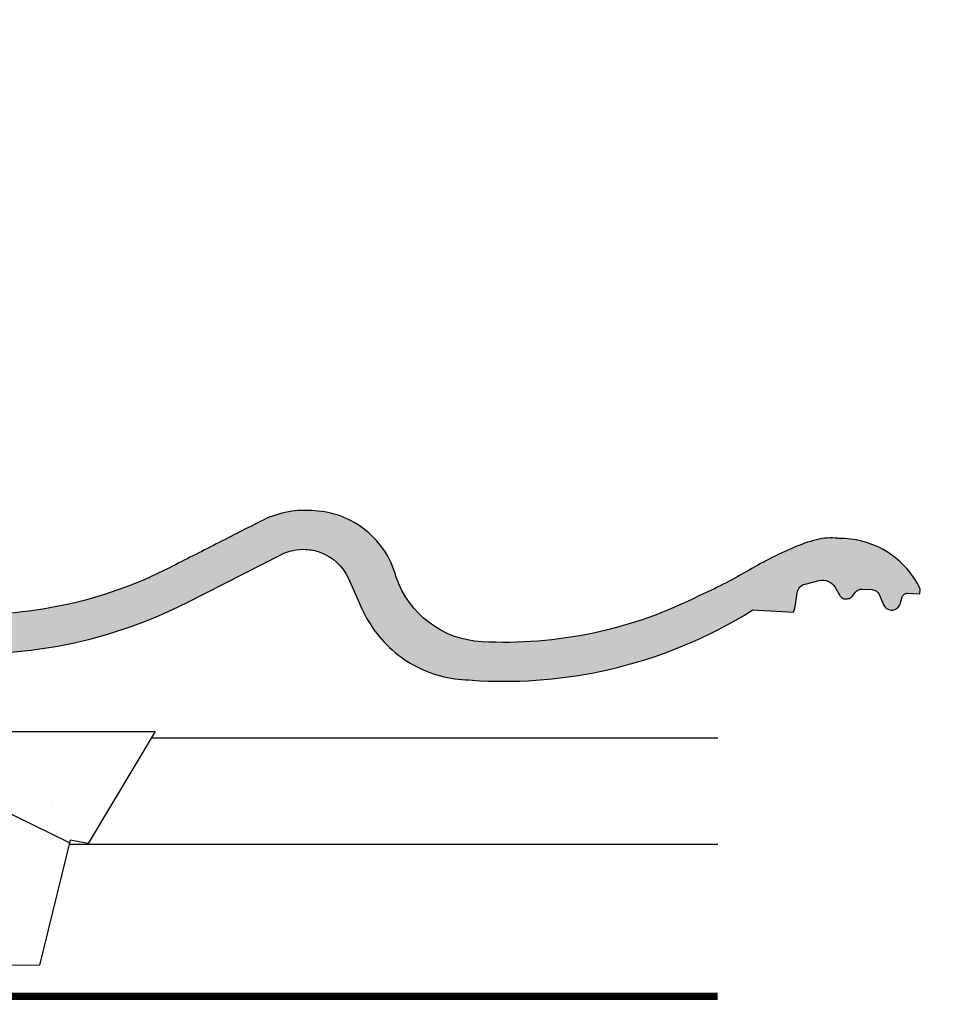
# Model space of a CAD drawing. Units: millimetres. Extents: x -1116 to 4979, y -4279 to 3305.
# Drawn here: x 3955 to 4217, y 467 to 745 of the extents above; entities that cross this region are included whole.
import ezdxf

# ---------------------------------------------------------------- set-up
doc = ezdxf.new("R2010")
doc.units = ezdxf.units.MM
doc.header["$LTSCALE"] = 20
doc.header["$MEASUREMENT"] = 0
doc.linetypes.add('AUSGEZOGEN', pattern=[0])
doc.linetypes.add('VERDECKT2', pattern=[0.1875, 0.125, -0.0625])
for name, color, linetype in [('HYDROIZOLACIA', 6, 'Continuous'), ('KRYTINA', 8, 'AUSGEZOGEN'), ('VELUX-BFX', 6, 'Continuous'), ('VELUX-DACH', 7, 'Continuous'), ('ZATEPLOVACI SADA', 6, 'Continuous')]:
    doc.layers.add(name, color=color, linetype=linetype)

# ---------------------------------------------------------------- blocks, each defined once
blk = doc.blocks.new('Ziegel_quer')
at = {"layer": 'KRYTINA'}
h = blk.add_hatch(color=256, dxfattribs=at)
h.dxf.hatch_style = 1
edge = h.paths.add_edge_path()
edge.add_arc((-301.8000059381811, 29.99999722555344), 1.999942216172101, 89.9996090007978, 143.1304933532461)
edge.add_line((-303.3999678999107, 31.19995163678982), (-304.5999774500333, 29.5999592484701))
edge.add_arc((-307.799992379536, 31.99993944167886), 4.000000059604305, 270.00000068326904, 323.1304576328835, ccw=False)
edge.add_line((-307.7999923318348, 27.99993938207444), (-308.5352218349799, 27.99993938207444))
edge.add_arc((-308.5352218826811, 31.99993944167898), 4.000000059604532, 206.7170822494205, 270.00000068326904, ccw=False)
edge.add_line((-312.1081714878669, 30.2015980959834), (-313.1135543324253, 32.19909795385172))
edge.add_arc((-314.9000291064735, 31.29992722256065), 2.00000003058027, 26.7170841125935, 150.7561266477423)
edge.add_arc((-10164.02736007503, 5545.20981764677), 11285.53788302351, 330.7540118568664, 330.75826648329183, ccw=False)
edge.add_arc((-320.5446825108593, 33.49993946403072), 4.000000059604387, 270.00000068326904, 330.7549978034009, ccw=False)
edge.add_line((-320.5446824631581, 29.49993940442619), (-322.000004762398, 29.49993940442619))
edge.add_arc((-322.000012868973, 32.49990864474432), 2.99996924032909, 211.2732018612328, 270.00015482576583, ccw=False)
edge.add_line((-324.5640917504425, 30.942566379048), (-326.1405773851211, 33.53817892450343))
edge.add_arc((-327.849691951867, 32.50074742479808), 1.999334068844936, 31.25772523397117, 108.0868661887175)
edge.add_line((-328.47040228068, 34.40128824428848), (-330.235051307598, 33.82565358021293))
edge.add_line((-330.235051307598, 33.82565358021293), (-331.999943912022, 33.24993946030554))
edge.add_line((-331.999943912022, 33.24993946030554), (-331.999943912022, 27.37493937276122))
edge.add_line((-331.999943912022, 27.37493937276122), (-331.999943912022, 21.4999392852169))
edge.add_line((-331.999943912022, 21.4999392852169), (-321.4999437555598, 21.4999392852169))
edge.add_arc((-321.4999437555603, -6.500061132014594), 28.00000041723149, 69.63518902233199, 89.99999999999909, ccw=False)
edge.add_arc((-321.4999437555839, -6.500061131945813), 28.00000041717521, 49.270375540101725, 69.63518902223768, ccw=False)
edge.add_arc((-191513.4127763886, -222055.2727173527), 293046.7792121516, 49.269331750937795, 49.27037554041078, ccw=False)
edge.add_arc((-277.0022649147304, 36.99636013563838), 33.99581292651462, 229.2693317507238, 246.1765027132485)
edge.add_arc((-276.9988815945244, 37.00402263706508), 34.00418912993448, 246.1765027132487, 263.0794784819239)
edge.add_arc((-275.6805374027313, 47.86561232312056), 44.94549444128835, 263.0794784819238, 273.4191289083373)
edge.add_arc((-273.0000040680166, 135.5001240894187), 132.5000019744009, 269.9999999999998, 283.2533817110047)
edge.add_arc((-273.0000040680166, 135.5001240894211), 132.5000019744033, 283.2533817110046, 300.0098848017913)
edge.add_line((-206.7302074102608, 20.76318769073305), (-181.0020778924518, 35.62310844098283))
edge.add_arc((-174.0000076374727, 23.49988292446199), 14.00005659917436, 89.99997935448812, 120.0096500503133, ccw=False)
edge.add_arc((-174.0000076374654, 23.49990447127834), 14.00003505235804, 73.52398384822249, 89.99997935448607, ccw=False)
edge.add_arc((-173.9999944240453, 23.499949147699), 13.99998846290607, 27.03802596708391, 73.52398384822709, ccw=False)
edge.add_line((-161.5301343596448, 29.86408828318054), (-157.2839897418708, 21.54419254661184))
edge.add_arc((-127.0001229863101, 36.99983407040952), 33.99984471406732, 207.0378990267001, 235.0593114184171)
edge.add_arc((-126.9999445318808, 37.00008949209371), 34.00015630068461, 235.0593114184184, 263.0804617704701)
edge.add_arc((-122.998009967409, 135.630427196682), 132.6303050966213, 266.4994678684355, 269.9991395218262)
edge.add_arc((-123.0000018328433, 135.50012408942), 132.5000019744022, 270.0000000000002, 285.7626019667871)
edge.add_arc((-123.0000018328428, 135.5001240894221), 132.5000019744041, 285.7626019667866, 305.0283253133548)
edge.add_line((-46.94747441858544, 27.00006142989764), (-35.4114015347559, 26.99994007137411))
edge.add_line((-35.4114015347559, 26.99994007137411), (-35.12464394826657, 28.0921797404535))
edge.add_line((-35.12464394826657, 28.0921797404535), (-34.96289114598767, 29.20977826729177))
edge.add_line((-34.96289114598767, 29.20977826729177), (-34.6751103799761, 32.49865771083023))
edge.add_arc((-31.68644548185102, 32.23714606575561), 3.000084367779451, 141.1918144098604, 174.9992894512345, ccw=False)
edge.add_arc((-31.68656322894594, 32.23724076454835), 2.999933264372103, 107.383129356561, 141.1918144098317, ccw=False)
edge.add_line((-32.58282270565724, 35.10016209443006), (-28.6950687869612, 36.31726128335686))
edge.add_arc((-27.5000262067274, 32.49998744478148), 3.999963290737034, 70.69513477045331, 107.3833444136828, ccw=False)
edge.add_arc((-27.50007845930622, 32.49983827544725), 4.000121347126534, 34.00873334716027, 70.69513477044671, ccw=False)
edge.add_line((-24.18416855802025, 34.73718320153512), (-22.59466586402414, 32.38134813876968))
edge.add_arc((-20.81281656331066, 33.58357757687463), 2.149498209419874, 214.0078870993714, 240.1327976729427)
edge.add_arc((-21.02414742763722, 33.21557462799535), 1.725131735012607, 240.1327976729639, 276.0146263823911)
edge.add_arc((-21.33361579511984, 36.15275659681697), 4.678571862803009, 276.0146263823882, 288.4012451508439)
edge.add_arc((-20.25598959262288, 32.91352775331688), 1.264793643165552, 288.4012451508288, 330.9790636639888)
edge.add_line((-19.15000028307622, 32.29993944919079), (-18.25000027194619, 33.49993946403083))
edge.add_arc((-16.01004851960761, 31.81997564977746), 2.799939690422889, 119.3109800379662, 143.1301023541653, ccw=False)
edge.add_arc((-16.45045018283326, 32.60440990595509), 1.900333817144568, 87.25407239134148, 119.3109800379456, ccw=False)
edge.add_line((-16.3594106367409, 34.50256174857213), (-13.67138110844189, 34.49994975889376))
edge.add_arc((-13.67380886583942, 32.00151585400829), 2.4984350844253, 57.811563562941274, 89.94432503957478, ccw=False)
edge.add_arc((-13.66491416572808, 32.01564672201118), 2.481737865477755, 25.291463965025173, 57.811563562945025, ccw=False)
edge.add_line((-11.42106028485978, 33.07590263180759), (-10.15661636228469, 30.42401168382094))
edge.add_arc((-7.899941727559053, 31.50001314205326), 2.500071907992288, 205.4921990602989, 269.9985791735272)
edge.add_arc((-7.899941731990111, 31.49983445628993), 2.499893222228833, 269.998579173527, 345.2393553903463)
edge.add_line((-5.482548432478325, 30.86290764886098), (-4.950439526888658, 32.88214160326424))
edge.add_arc((-3.499900823861481, 32.49989537562908), 1.500058234709933, 127.6193341750311, 165.2370255931362, ccw=False)
edge.add_arc((-3.499942333513445, 32.49994923940108), 1.499990232083904, 89.99987331733149, 127.619334175023, ccw=False)
edge.add_line((-3.499939016990538, 33.99993947148141), (0, 33.99993947148141))
edge.add_line((0, 33.99993947148141), (0, 35.37426810524266))
edge.add_arc((-21.99999526701185, 23.49996050878133), 24.99997945287002, 28.35757216742486, 60.32501501951774)
edge.add_arc((-21.99999526701185, 23.49996050877974), 24.99997945287139, 60.32501501951954, 90.00000000000105)
edge.add_line((-21.99999526701231, 48.49993996165108), (-23.00000102657214, 48.47993170821928))
edge.add_arc((-23.25010184846042, 60.97988645014425), 12.50245651747214, 266.5613298567434, 271.1462289357976, ccw=False)
edge.add_arc((-25.00521213010643, 31.77102337110443), 16.75908982701953, 86.56132985674914, 107.2973894359376)
edge.add_arc((-17.07123158746026, 6.293856110179149), 43.44305690262971, 107.2973894359418, 116.5712096495766)
edge.add_arc((18.89062009343434, -65.61052449541137), 123.838919523739, 116.5712096495727, 123.448512940113)
edge.add_arc((-117.6262882980095, 141.0472739987831), 123.838919523732, 296.5712096495746, 303.4485129401149, ccw=False)
edge.add_arc((-123.0022533639622, 135.5067545442273), 121.5069891175727, 285.0051587664656, 300.00916109491004, ccw=False)
edge.add_arc((-123.0000018328428, 135.5001240894245), 121.5000018104939, 270, 285.0049427425368, ccw=False)
edge.add_arc((-123.0004351398388, 40.99959112749241), 26.99946885203885, 201.7394678507643, 270.0009195240929, ccw=False)
edge.add_arc((-172.420955863, 23.05232053351085), 25.60576040289672, 18.08098055224737, 56.31536948546742)
edge.add_arc((-171.9999415278362, 23.49993931501876), 25.0000003725294, 56.54929362454426, 90)
edge.add_arc((-173.4674479716928, 21.79231301233483), 26.7479138959533, 86.85492612098747, 119.1681011803009)
edge.add_arc((4110.670417590933, -7409.675893736734), 8604.65633912334, 119.9603792466387, 120.0592985031673)
edge.add_line((-199.3677703047952, 37.71838435113841), (-199.3677703047078, 37.71838435119639))
edge.add_arc((-230873.0823217952, 399409.7660047655), 461203.2035941478, 300.0084995780578, 300.01034509322864, ccw=False)
edge.add_arc((-272.9999430328535, 135.5001240894209), 121.5000018104904, 285.00494274253015, 300.0098848017912, ccw=False)
edge.add_arc((-273.0020347604354, 135.5106363627633), 121.510697207309, 270.0009863095604, 285.0046120851513, ccw=False)
edge.add_arc((-272.9999430328535, 40.9999395757892), 27.00000040233101, 236.7890869384678, 270, ccw=False)
edge.add_arc((-272.9997279048685, 41.00018261704838), 27.00032157573013, 203.5784437562831, 236.7889874788631, ccw=False)
edge.add_arc((-300.4954268410079, 28.99993939697583), 3.000000044703351, 23.57817843002146, 90.00000250445999)
edge.add_line((-300.4954269721411, 31.99993944167909), (-301.8000059381811, 31.99993944172547))
edge.add_line((-301.8000059381811, 31.99993944172547), (-301.7999922901286, 31.99993944167898))
h = blk.add_hatch(color=256, dxfattribs=at)
h.dxf.hatch_style = 1
h.paths.add_polyline_path([(-307.7999923318348, 27.99993938207444), (-308.5352218826811, 27.99993938207444)])
edge = h.paths.add_edge_path()
edge.add_line((-317.054509119007, 31.5457768372562), (-316.6450852847775, 32.2770390551832))
for p, q in [((-317.054509119007, 31.5457768372562), (-316.6450852847775, 32.2770390551832)), ((-308.5352218826811, 27.99993938207444), (-307.799992379536, 27.99993938207444))]:
    blk.add_line(p, q, dxfattribs=at)
blk.add_lwpolyline([(-301.7999922901286, 31.99993944167898, 0.2360715797643821), (-303.3999678999107, 31.19995163678982), (-304.5999774500333, 29.5999592484701, -0.2360696109382584), (-307.7999923318348, 27.99993938207444), (-308.5352218349799, 27.99993938207444, -0.283362287525488), (-312.1081714878669, 30.2015980959834), (-313.1135543324253, 32.19909795385172, 0.6010925018920568), (-316.6451256340351, 32.27698312260532, -1.856430989391023e-05), (-317.05452795778, 31.54575890112073, -0.2714831408828901), (-320.5446824631581, 29.49993940442619), (-322.000004762398, 29.49993940442619), (-322.000004762398, 29.49993940442619, -0.2620044531194858), (-324.5640917504425, 30.942566379048), (-326.1405773851211, 33.53817892450343, 0.3483794212463824), (-328.47040228068, 34.40128824428848), (-330.235051307598, 33.82565358021293), (-331.999943912022, 33.24993946030554), (-331.999943912022, 27.37493937276122), (-331.999943912022, 21.4999392852169), (-321.4999437555598, 21.4999392852169, -0.08909286043421144), (-311.7560461889116, 19.74982426917563, -0.08909287144875891), (-303.2302149228135, 14.71825717415118, -4.554390750897545e-06), (-299.1846726006597, 11.23483677637637, 0.07390556908225289), (-290.7338703965397, 5.897191217055934, 0.07388716413834985), (-281.0961281259379, 3.247579559555106, 0.04514586975317714), (-273.000004068017, 3.000122115017803, 0.05789333638842366), (-242.6233396424086, 6.529163088152018, 0.07324459768212513), (-206.7302074102608, 20.76318769073305), (-181.0020778924518, 35.62310844098283, -0.1316954255602125), (-174.000002592802, 37.49993952363548, -0.0720141959523332), (-170.0294022469698, 36.92507762845662, -0.2056614160193451), (-161.5301343596448, 29.86408828318054), (-157.2839897418708, 21.54419254661184, 0.122879399718087), (-146.4727914811356, 9.128619129698336, 0.1228782390904715), (-131.0961258907637, 3.247579559555106, 0.01527138527960289), (-123.0000018328428, 3.000122115017803, 0.06888597760381152), (-87.00609389965666, 7.982716983904083, 0.08426114746281572), (-46.94747441858544, 27.00006142989764), (-35.4114015347559, 26.99994007137411), (-35.12464394826657, 28.0921797404535), (-34.96289114598767, 29.20977826729177), (-34.6751103799761, 32.49865771083023, -0.1485922973578704), (-34.02425653604769, 34.11734437675113, -0.1485976936084343), (-32.58282270565724, 35.10016209443006), (-28.6950687869612, 36.31726128335686, -0.1614641245292972), (-26.17766020783074, 36.27504433073773, -0.1614560289981371), (-24.18416855802025, 34.73718320153512), (-22.59466586402414, 32.38134813876968, 0.1144877429855098), (-21.88324823465882, 31.71957151752986, 0.1578559292725731), (-20.84338408772601, 31.49993943422851, 0.05409950638141725), (-19.85673261606098, 31.71340408199853, 0.1879480834314886), (-19.15000028307622, 32.29993944919079), (-18.25000027194619, 33.49993946403083, -0.1043063549831094), (-17.3807577748712, 34.26145438356571, -0.1407940544759882), (-16.3594106367409, 34.50256174857213), (-13.67138110844189, 34.49994975889376, -0.1411316058905978), (-12.34287879341537, 34.11594320282052, -0.1428557634297324), (-11.42106028485978, 33.07590263180759), (-10.15661636228469, 30.42401168382094, 0.2891380771745176), (-7.900003724592352, 28.99994123482975, 0.3406263197148592), (-5.482548432478325, 30.86290764886098), (-4.950439526888658, 32.88214160326424, -0.1656282364560631), (-4.415555096074968, 33.68806706410601, -0.1656361689008677), (-3.499939016990538, 33.99993947148141), (0, 33.99993947148141), (0, 35.37426810524266, 0.1403959743590112), (-9.623020901405653, 45.22113631022103, 0.1302100405405648), (-21.99999526701231, 48.49993996165108), (-23.00000102657214, 48.47993170821928, -0.02000806545332919), (-24.00000035762787, 48.49993968754825, 0.09072583298207315), (-29.98821530288114, 47.77217243016344, 0.04048677419854437), (-36.50373368349665, 45.14841897392353, 0.03001690687372961), (-49.36783410228782, 37.71837475168991, -0.03001690687372972), (-62.23193452107807, 30.28833052945629, -0.06556100130962988), (-91.54336319168033, 18.14284768378639, -0.06556512227841904), (-123.0000018328428, 14.00012227893058, -0.3069785471875294), (-148.0796384074665, 30.9993470428094, 0.168394143705062), (-158.2194573449497, 44.35894874288192, 0.1470015956944206), (-171.9999415278362, 48.49993968754825, 0.1419345776312545), (-186.5036748835137, 45.14841897392103, 0.0004316167068148435), (-199.3677703047952, 37.71838435113841), (-199.3677703047078, 37.71838435119639, -8.052579031977173e-06), (-212.2317898712136, 30.28851825968059, -0.0655651192842499), (-241.5433043917055, 18.14284768378252, -0.06555935122592216), (-272.9999430328535, 13.99993917345819, -0.1459328540765383), (-287.7884532129219, 18.4101191165671, -0.1459312082116253), (-297.745881382054, 30.19993941254506, 0.2982166388271389), (-300.4954269721411, 31.99993944167909), (-301.8000059381811, 31.99993944172547)], format="xyb", close=True, dxfattribs=at)
blk.add_lwpolyline([(-209.5338732628743, -28.92874345195332), (-209.533873262787, -28.92874345189534)], dxfattribs=at)
blk = doc.blocks.new('V22_BFX_0K14_li')
at = {"layer": 'ZATEPLOVACI SADA', "ltscale": 3}
h = blk.add_hatch(dxfattribs=at)
h.set_pattern_fill('AR-SAND', color=256, scale=7)
h.set_pattern_definition([(37.50000000000001, (-3358.818310082198, -532.1797362357987), (-0.4409535067672571, 13.48776638309211), [0, -10.64, 0, -11.9, 0, -11.375]), (7.499999999999999, (-3358.818310082198, -532.1797362357987), (12.38843693687409, 19.75502245660818), [0, -5.739999999999999, 0, -9.59, 0, -3.675]), (327.5, (-3367.428310082198, -532.1797362357987), (21.79899303226047, 0.03961337475875459), [0, -3.5, 0, -12.6, 0, -16.45]), (317.5, (-3367.428310082198, -532.1797362357987), (21.04288623200605, 6.143728954539745), [0, -1.75, 0, -8.26, 0, -9.450000000000001])])
edge = h.paths.add_edge_path()
edge.add_line((-58.55034964700098, 3.819517634886779), (-65.59658030508717, 2.012871087741132))
edge.add_arc((-66.59004080904788, 5.887537038126197), 4.000000000000407, 270, 284.3807898331553, ccw=False)
edge.add_line((-66.59004080904788, 1.887537038125743), (-153.9912617449604, 1.887537038124947))
edge.add_line((-153.9912617449604, 1.887537038124947), (-135.0963146683512, -29.75778764977372))
edge.add_line((-135.0963146683512, -29.75778764977372), (-129.9386117703739, -28.88638697481997))
edge.add_line((-129.9386117703739, -28.88638697481997), (-121.327373993548, -64.23753767447784))
edge.add_line((-121.327373993548, -64.23753767447784), (-67.20177304647723, -64.25483383690357))
edge.add_arc((-67.20017526638458, -59.25483409219368), 5.000000000000025, 269.9816907885086, 358.2766872108285)
edge.add_line((-62.20243673323012, -59.40519882949752), (-61.63182588006021, 0.9361255338054661))
at = {"layer": 'HYDROIZOLACIA'}
blk.add_line((-129.7656978736809, -29.59623907488503), (-64.50157443768376, 2.293629505318449), dxfattribs=at)
for points in [[(73.31109770970988, 56.05655761188177), (72.43307959780213, 55.34661892484951, 0.4774260727648388), (72.43307959780213, 54.56901128582024), (72.83024379690232, 54.24787641830267, -0.4774260727648294), (72.83024379690232, 53.4702687792734), (72.43307959780213, 53.14913391175583, 0.4774260727648294), (72.43307959780213, 52.37152627272656), (72.83024379690232, 52.05039140520898, -0.4774260727648294), (72.83024379690232, 51.27278376617971), (72.43307959780213, 50.95164889866214, 0.4774260727648294), (72.43307959780213, 50.17404125963287), (72.83024379690232, 49.8529063921153, -0.4774260727648294), (72.83024379690232, 49.07529875308603), (72.43307959780213, 48.75416388556846, 0.4774260727648294), (72.43307959780213, 47.97655624653919), (72.97114592157459, 47.54149221510897, -0.3755259773826322), (73.08405574532435, 46.89301986016073), (64.95003236475668, 33.50847912279607, -0.2434256805221977), (7.802966574473885, 3.933877965121155), (-57.60071584561229, 3.933877965120701, 0.2422553161253962), (-60.85601853338085, 2.258314329275663, 0.05795507724706037), (-97.56008853696358, -64.24513265630242)], [(-58.55034964700098, 3.819517634886779), (-65.59658030508717, 2.012871087741132, -0.06283051575028542), (-66.59004080904788, 1.887537038125743), (-153.9912617449604, 1.887537038124947), (-135.0963146683512, -29.75778764977372), (-129.9386117703739, -28.88638697481997), (-121.327373993548, -64.23753767447784), (-67.20177304647723, -64.25483383690357, 0.4055242835899219), (-62.20243673323012, -59.40519882949752), (-61.63182588006021, 0.9361255338054661)]]:
    blk.add_lwpolyline(points, format="xyb", dxfattribs=at)

msp = doc.modelspace()

# ---------------------------------------------------------------- linework, layer by layer
at = {"layer": 'VELUX-DACH', "ltscale": 3}
msp.add_line((4152.110154666849, 542.1797362357929), (3991.95654318202, 542.1797362357938), dxfattribs=at)
at = {"layer": 'VELUX-DACH'}
msp.add_line((3968.759646560852, 512.1797362358006), (4152.110154666849, 512.1797362358038), dxfattribs=at)
at = {"layer": 'VELUX-DACH', "color": 3, "linetype": 'VERDECKT2', "const_width": 2}
msp.add_lwpolyline([(3888.99448017135, 545.2730003032548), (3838.994480171349, 545.2730003032548, 0.414213562373095), (3835.994480171349, 542.2730003032548), (3835.994480171356, 474.1797362358002, 0.414213562373095), (3840.994480171356, 469.1797362358002), (4152.110154666851, 469.1797362358002)], format="xyb", dxfattribs=at)

# ---------------------------------------------------------------- block references
at = {"layer": 'VELUX-BFX', "rotation": 357}
msp.add_blockref('Ziegel_quer', (4207.505039945485, 548.9828724594131), dxfattribs=at)
at = {"layer": 'VELUX-BFX', "xscale": -1}
msp.add_blockref('V22_BFX_0K14_li', (3839.092301393159, 542.1797362357947), dxfattribs=at)

doc.saveas('drawing.dxf')
